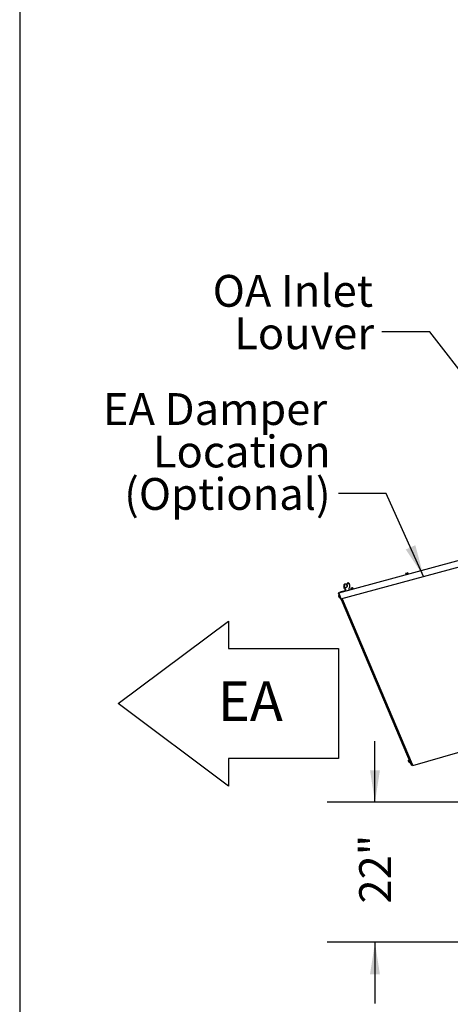
# Model space of a CAD drawing. Units: inches. Extents: x 0.3 to 10.6, y 0.4 to 8.2.
# Drawn here: x 0.3 to 1.5, y 1.7 to 4.3 of the extents above; entities that cross this region are included whole.
import ezdxf

# ---------------------------------------------------------------- set-up
doc = ezdxf.new("R2010")
doc.units = ezdxf.units.IN
doc.header["$MEASUREMENT"] = 0
doc.linetypes.add('HIDDEN', pattern=[0.075, 0.05, -0.025])
for name, color, linetype in [('DIMENSIONS', 248, 'Continuous'), ('SERVICE_AREA_LINE', 7, 'HIDDEN'), ('TEXT', 7, 'Continuous')]:
    doc.layers.add(name, color=color, linetype=linetype)
doc.layers.add('DRAWING_FORMAT_LINES', color=7, linetype='Continuous', lineweight=25)
doc.styles.add('SLDTEXTSTYLE0', font='TXT', dxfattribs={"width": 0.75})
doc.dimstyles.new('SLDDIMSTYLE3', dxfattribs={"dimtxt": 0.18, "dimasz": 0.083333, "dimexe": 0, "dimexo": 0.0625, "dimgap": 0, "dimtad": 0, "dimtih": 1, "dimtoh": 1, "dimdec": 0, "dimrnd": 1e-09, "dimzin": 0, "dimdsep": 46, "dimlunit": 5, "dimtxsty": 'Standard', "dimsah": 1, "dimcen": 0.09, "dimadec": 0, "dimazin": 0, "dimtfac": 0.083333, "dimtdec": 0, "dimtofl": 0, "dimtmove": 0, "dimatfit": 3, "dimfxl": 0, "dimfrac": 2, "dimtolj": 1, "dimtzin": 0, "dimarcsym": 0})
doc.dimstyles.new('SLDDIMSTYLE5', dxfattribs={"dimtxt": 0.083333, "dimasz": 0.083333, "dimexe": 0, "dimexo": 0.0625, "dimgap": 0.020833, "dimtad": 0, "dimlfac": 60, "dimrnd": 1e-09, "dimzin": 12, "dimdsep": 46, "dimlunit": 5, "dimtxsty": 'SLDTEXTSTYLE0', "dimsah": 1, "dimcen": 0.09, "dimadec": 0, "dimazin": 3, "dimtfac": 1, "dimtdec": 3, "dimtmove": 0, "dimatfit": 0, "dimfxl": 0, "dimfrac": 2, "dimtolj": 1, "dimtzin": 12, "dimarcsym": 0})

# ---------------------------------------------------------------- blocks, each defined once
blk = doc.blocks.new('Block20')
at = {"layer": 'DIMENSIONS'}
for p, q in [((132.909, 130.971), (140.909, 136.971)), ((140.909, 136.971), (140.909, 134.971)), ((140.909, 134.971), (148.909, 134.971)), ((148.909, 134.971), (148.909, 126.971)), ((140.909, 124.971), (132.909, 130.971)), ((148.909, 126.971), (140.909, 126.971)), ((140.909, 126.971), (140.909, 124.971))]:
    blk.add_line(p, q, dxfattribs=at)
blk = doc.blocks.new('_D_10')
at = {"layer": 'TEXT'}
for p, q in [((1.2695, 2.234), (1.2695, 2.3943)), ((2.3117, 2.234), (1.1445, 2.234)), ((1.5177, 1.8674), (1.1445, 1.8674)), ((1.2695, 1.8674), (1.2695, 1.7071))]:
    blk.add_line(p, q, dxfattribs=at)
for points in [[(1.2695, 2.234), (1.2823, 2.3174), (1.2566, 2.3174)], [(1.2695, 1.8674), (1.2566, 1.784), (1.2823, 1.784)]]:
    blk.add_solid(points, dxfattribs=at)
at = {"layer": 'TEXT', "insert": (1.2282, 1.969), "char_height": 0.08333, "attachment_point": 1, "rotation": 90, "style": 'SLDTEXTSTYLE0'}
blk.add_mtext('22"', dxfattribs=at)
blk = doc.blocks.new('SW_NOTE_11')
at = {"layer": 'TEXT', "color": 0, "char_height": 0.08333, "attachment_point": 3, "style": 'SLDTEXTSTYLE0'}
for s, insert in [('EA Damper', (-0.0298, 0.2628)), ('Location', (-0.0206, 0.1517)), ('(Optional)', (-0.0206, 0.0406))]:
    blk.add_mtext(s, dxfattribs=dict(at, insert=insert))
blk = doc.blocks.new('SW_NOTE_12')
at = {"layer": 'TEXT', "color": 0, "char_height": 0.08333, "attachment_point": 3, "style": 'SLDTEXTSTYLE0'}
for s, insert in [('OA Inlet', (-0.0231, 0.1489)), ('Louver', (-0.0204, 0.0378))]:
    blk.add_mtext(s, dxfattribs=dict(at, insert=insert))

msp = doc.modelspace()

# ---------------------------------------------------------------- linework, layer by layer
at = {"color": 7, "linetype": 'Continuous', "lineweight": 25}
for p, q in [((1.17477061, 2.78264238), (1.53369166, 2.87976869)), ((1.18050697, 2.76692857), (1.53369166, 2.86250259)), ((1.35095562, 2.83325439), (1.34951592, 2.83286484)), ((1.34951592, 2.83286484), (1.35008187, 2.83077336)), ((1.34966323, 2.8306601), (1.34983737, 2.83001657)), ((1.35383503, 2.83403363), (1.35095562, 2.83325439)), ((1.35095562, 2.83325439), (1.35152157, 2.83116298)), ((1.35527473, 2.83442317), (1.35383503, 2.83403363)), ((1.35383503, 2.83403363), (1.354401, 2.83194215)), ((1.35527473, 2.83442317), (1.3558407, 2.83233177)), ((1.35643346, 2.8318015), (1.35625932, 2.83244503)), ((1.17781592, 2.78481325), (1.19138564, 2.78848527)), ((1.17781592, 2.78481325), (1.17815548, 2.78355835)), ((1.19039426, 2.80677287), (1.19153215, 2.80617331)), ((1.19153215, 2.80617331), (1.19100001, 2.80332229)), ((1.19165425, 2.79018409), (1.19138564, 2.78848527)), ((1.19293125, 2.79112642), (1.19165425, 2.79018409)), ((1.19165425, 2.79018409), (1.19215307, 2.7899294)), ((1.19215307, 2.7899294), (1.19172637, 2.78723076)), ((1.19254374, 2.79021764), (1.19215307, 2.7899294)), ((1.19326268, 2.79119893), (1.19262611, 2.79169939)), ((1.19326268, 2.79119893), (1.19293125, 2.79112642)), ((1.19966165, 2.80928065), (1.19471837, 2.80523598)), ((1.19471837, 2.80523598), (1.19511887, 2.80443687)), ((1.19511887, 2.80443687), (1.20006214, 2.80848154)), ((1.20006214, 2.80848154), (1.19966165, 2.80928065)), ((1.20123214, 2.79402819), (1.20067497, 2.79320476)), ((1.20070098, 2.79322893), (1.20067497, 2.79320476)), ((1.20178082, 2.79292441), (1.20070098, 2.79322893)), ((1.20070993, 2.79322643), (1.20101765, 2.79369059)), ((1.20178082, 2.79292441), (1.20227964, 2.79266972)), ((1.20185294, 2.78997109), (1.20227964, 2.79266972)), ((1.20227964, 2.79266972), (1.20194931, 2.79276289)), ((1.20219164, 2.8054047), (1.20197524, 2.80593778)), ((1.20747788, 2.79442845), (1.20603817, 2.79403883)), ((1.20603817, 2.79403883), (1.20660414, 2.79194743)), ((1.2061855, 2.79183409), (1.20635966, 2.79119056)), ((1.21035728, 2.79520762), (1.20747788, 2.79442845)), ((1.20747788, 2.79442845), (1.20804385, 2.79233697)), ((1.21179702, 2.79559724), (1.21035728, 2.79520762)), ((1.21035728, 2.79520762), (1.21092325, 2.79311621)), ((1.21179702, 2.79559724), (1.21236295, 2.79350575)), ((1.21295575, 2.79297557), (1.21278159, 2.7936191)), ((1.17373433, 2.77469517), (1.17574122, 2.7755118)), ((1.17373433, 2.77469517), (1.17429647, 2.77331362)), ((1.17999403, 2.76682916), (1.17410557, 2.78130026)), ((1.17429647, 2.77331362), (1.17630336, 2.77413025)), ((1.17429647, 2.77331362), (1.17542078, 2.77055069)), ((1.17809775, 2.77325809), (1.17472309, 2.7815515)), ((1.17477061, 2.78264238), (1.17494477, 2.78199885)), ((1.17507419, 2.78168862), (1.17524835, 2.7810451)), ((1.17515894, 2.78171154), (1.17533306, 2.78106802)), ((1.17524835, 2.7810451), (1.17533306, 2.78106802)), ((1.18042226, 2.76690566), (1.17524835, 2.7810451)), ((1.17533306, 2.78106802), (1.18050697, 2.76692857)), ((1.17542078, 2.77055069), (1.17742767, 2.77136724)), ((1.17542078, 2.77055069), (1.17598292, 2.76916915)), ((1.17619525, 2.77616471), (1.17557777, 2.77591347)), ((1.17598292, 2.76916915), (1.17798981, 2.76998578)), ((1.17749854, 2.77489565), (1.17744093, 2.77487226)), ((1.17815325, 2.76958411), (1.17877077, 2.76983536)), ((1.17999403, 2.76682916), (1.18039112, 2.76699076)), ((1.18050697, 2.76692857), (1.18042226, 2.76690566)), ((1.18124726, 2.76508216), (1.18063408, 2.76482106)), ((1.18120556, 2.76427718), (1.18063408, 2.76482106)), ((1.18063408, 2.76482106), (1.3643783, 2.33185933)), ((1.18072466, 2.7649096), (1.18133784, 2.76517079)), ((1.18074265, 2.76486729), (1.18072466, 2.7649096)), ((1.18181874, 2.76453837), (1.18124726, 2.76508216)), ((1.18146229, 2.76487753), (1.18133784, 2.76517079)), ((1.18133784, 2.76517079), (1.18196658, 2.76457247)), ((1.18220465, 2.76738797), (1.18318574, 2.76507622)), ((1.1834978, 2.7652634), (1.18255582, 2.76748301)), ((1.18411098, 2.76552458), (1.18320525, 2.76765877)), ((1.18411098, 2.76552458), (1.1834978, 2.7652634)), ((1.183505, 2.76525659), (1.1834978, 2.7652634)), ((1.18411817, 2.7655177), (1.18411098, 2.76552458)), ((1.36786363, 2.33255429), (1.18411939, 2.76551598)), ((1.36852131, 2.33018207), (1.53369166, 2.37800936)), ((1.35854297, 2.34560931), (1.35850318, 2.34559312)), ((1.35850318, 2.34559312), (1.36348296, 2.33335946)), ((1.35630526, 2.34347754), (1.35831204, 2.34429441)), ((1.35630526, 2.34347754), (1.35664116, 2.34265235)), ((1.35664116, 2.34265235), (1.35864795, 2.34346921)), ((1.35664116, 2.34265235), (1.35773862, 2.33995626)), ((1.35773862, 2.33995626), (1.35974541, 2.34077312)), ((1.35773862, 2.33995626), (1.35850017, 2.3380854)), ((1.35873882, 2.34501424), (1.35812136, 2.34476288)), ((1.35850017, 2.3380854), (1.36050695, 2.33890226)), ((1.36069764, 2.33843379), (1.36131512, 2.33868516)), ((1.3643783, 2.33185933), (1.36494981, 2.33131546)), ((1.36694607, 2.33207651), (1.36750819, 2.33075195)), ((1.3672624, 2.33222158), (1.3675306, 2.33073029)), ((1.36750819, 2.33075195), (1.36750897, 2.33075086)), ((1.3675306, 2.33073029), (1.36750897, 2.33075086)), ((1.3675306, 2.33073029), (1.36814378, 2.33099147)), ((1.36814378, 2.33099147), (1.36786355, 2.33254967)), ((1.36824138, 2.3308222), (1.36834524, 2.33086248)), ((1.36824138, 2.3308222), (1.36833415, 2.3308222)), ((1.36842334, 2.33018137), (1.36824138, 2.3308222)), ((1.36842334, 2.33018137), (1.36851611, 2.33018137))]:
    msp.add_line(p, q, dxfattribs=at)
at = {"color": 7, "linetype": 'Continuous', "lineweight": 25, "flags": 128}
for points in [[(1.35625932, 2.83244503), (1.35614696, 2.8324146), (1.35581747, 2.83232551), (1.35529335, 2.83218361), (1.3546103, 2.83199878), (1.35381489, 2.83178359), (1.35296128, 2.8315526), (1.35210769, 2.83132162), (1.35131225, 2.83110635), (1.3506292, 2.83092151), (1.35010508, 2.8307797), (1.34977561, 2.83069053), (1.34966323, 2.8306601), (1.34966323, 2.8306601)], [(1.19219319, 2.79058176), (1.19154169, 2.79108347), (1.19065501, 2.79201814), (1.18989161, 2.79315368), (1.18927042, 2.79446201), (1.18880672, 2.79591067), (1.18851202, 2.79746407), (1.18839356, 2.79908364), (1.18845429, 2.80072941), (1.18869271, 2.8023608), (1.18910294, 2.80393743), (1.18967486, 2.80542035), (1.19039426, 2.80677287)], [(1.19262611, 2.79169939), (1.19180244, 2.7925549), (1.19109239, 2.79359766), (1.19051371, 2.79480172), (1.19008071, 2.79613704), (1.18980428, 2.79757037), (1.18969121, 2.79906604), (1.1897444, 2.80058674), (1.18996248, 2.80209469), (1.19034001, 2.80355227), (1.19086762, 2.80492317), (1.19153215, 2.80617331)], [(1.19511887, 2.80443687), (1.19568981, 2.80380273), (1.19613371, 2.80298383), (1.19642669, 2.80202445), (1.1965529, 2.80097612), (1.19650554, 2.79989558), (1.19628718, 2.79884092), (1.19590965, 2.79786902), (1.19539319, 2.79703228), (1.1947657, 2.79637593), (1.19406104, 2.79593515), (1.19331712, 2.79573389), (1.19257413, 2.79578285), (1.19187206, 2.79607947), (1.19124879, 2.79660778), (1.19073789, 2.79733922), (1.19036696, 2.79823439), (1.19015592, 2.79924509), (1.19011622, 2.8003168), (1.19024998, 2.80139171), (1.19054996, 2.80241188), (1.19100001, 2.80332229)], [(1.20006214, 2.80848154), (1.20089074, 2.8076355), (1.20160658, 2.8066011), (1.20219187, 2.80540408), (1.20263206, 2.80407424), (1.20291613, 2.80264474), (1.20303702, 2.80115118), (1.20299173, 2.7996308), (1.20278139, 2.79812144), (1.20241125, 2.79666058), (1.20189049, 2.79528482), (1.20123214, 2.79402819)], [(1.21278159, 2.7936191), (1.21266923, 2.79358867), (1.21233976, 2.7934995), (1.21181564, 2.79335768), (1.21113257, 2.79317284), (1.21033714, 2.79295758), (1.20948355, 2.79272659), (1.20862996, 2.7924956), (1.20783453, 2.79228034), (1.2071515, 2.7920955), (1.20662737, 2.79195369), (1.20629787, 2.79186451), (1.2061855, 2.79183409)], [(1.17557777, 2.77591347), (1.17562166, 2.7758056), (1.17575029, 2.77548951), (1.17595496, 2.77498654), (1.17622165, 2.77433113), (1.17653223, 2.77356784), (1.17686553, 2.77274879), (1.17719879, 2.77192965), (1.17750941, 2.77116645), (1.17777611, 2.77051095), (1.17798073, 2.77000807), (1.17810937, 2.7696919), (1.17815325, 2.76958411)], [(1.35812136, 2.34476288), (1.35812246, 2.34476014), (1.35818014, 2.34461844), (1.35832163, 2.3442709), (1.35853722, 2.34374123), (1.35881227, 2.34306551), (1.35912803, 2.34228983), (1.35946295, 2.34146702), (1.35979424, 2.34065317), (1.3600993, 2.33990369), (1.36035737, 2.33926975), (1.36055084, 2.33879447), (1.36066651, 2.3385103), (1.36069764, 2.33843379)], [(1.36348296, 2.33335946), (1.36382303, 2.33284371), (1.36403769, 2.33266196)]]:
    msp.add_lwpolyline(points, dxfattribs=at)
at = {"color": 7, "linetype": 'Continuous', "lineweight": 25}
for centre, radius, start, end in [((1.18891111, 2.80081978), 0.00751351, 330.0743564, 18.47810726), ((1.19376162, 2.8027252), 0.00881953, 21.36188161, 48.01218005), ((1.17503184, 2.78167712), 0.001, 105.14195155, 202.14195155), ((1.17503184, 2.78167712), 0.00033333, 105.14195155, 202.14195155), ((1.17316741, 2.78142713), 0.00201173, 8.12760346, 37.16271496), ((1.17441077, 2.78159397), 0.00067013, 8.1196329, 37.16932678), ((1.17812901, 2.77554018), 0.01167562, 285.27796599, 300.86138721), ((1.1800388, 2.77105593), 0.00675625, 285.27497877, 300.866304), ((1.36180886, 2.34274939), 0.0118575, 285.36049531, 300.7056653), ((1.36934966, 2.3288014), 0.0025332, 112.44901625, 118.58567352), ((1.36781172, 2.33090268), 0.00052859, 351.24238296, 22.62463264), ((1.36680428, 2.33043307), 0.00173024, 351.63525179, 24.21058307)]:
    msp.add_arc(centre, radius, start, end, dxfattribs=at)
for points, knots in [([(1.19254374, 2.79021764), (1.1927101, 2.79035673), (1.19306964, 2.79065733), (1.19319521, 2.79100964), (1.19326268, 2.79119893)], [0, 0, 0, 0, 0.4627074203, 1, 1, 1, 1]), ([(1.20067497, 2.79320476), (1.20090381, 2.79311794), (1.20136798, 2.79294183), (1.2017607, 2.7928166), (1.20193435, 2.79276715), (1.20194931, 2.79276289)], [0, 0, 0, 0, 0.47052139228, 0.95438520464, 1, 1, 1, 1])]:
    msp.add_open_spline(points, degree=3, knots=knots, dxfattribs=at)
at = {"layer": 'DRAWING_FORMAT_LINES', "color": 8}
msp.add_line((0.33994011, 8.17066994), (0.33994011, 1.06028389), dxfattribs=at)

# ---------------------------------------------------------------- block references
at = {"layer": 'TEXT', "color": 7}
for name, p in [('SW_NOTE_12', (1.287646, 3.46561447)), ('SW_NOTE_11', (1.1741624, 3.04223336))]:
    msp.add_blockref(name, p, dxfattribs=at)
at = {"layer": 'TEXT', "xscale": 0.036, "yscale": 0.036, "zscale": 0.036}
msp.add_blockref('Block20', (-4.18673722, -2.22257414), dxfattribs=at)

# ---------------------------------------------------------------- texts
at = {"layer": 'SERVICE_AREA_LINE', "insert": (0.85834051, 2.55071785), "char_height": 0.104166667, "attachment_point": 1, "style": 'SLDTEXTSTYLE0'}
msp.add_mtext('EA', dxfattribs=at)

# ---------------------------------------------------------------- dimensions: what is measured, and where the dimension line sits
at = {"layer": 'TEXT'}
dim = msp.add_linear_dim(base=(1.26946827, 1.86735638), p1=(2.36169166, 2.23402304), p2=(1.56769166, 1.86735638), angle=90, dimstyle='SLDDIMSTYLE5', dxfattribs=at)
dim.commit()
dim.dimension.update_dxf_attribs({"geometry": '_D_10', "text_midpoint": (1.26946827, 2.04775241), "dimtype": 160})

# ---------------------------------------------------------------- leaders
at = {"layer": 'TEXT', "color": 7}
for points in [[(1.69004284, 3.10772304), (1.412646, 3.46561447), (1.287646, 3.46561447)], [(1.39681683, 2.8254634), (1.2991624, 3.04223336), (1.1741624, 3.04223336)]]:
    msp.add_leader(points, dimstyle='SLDDIMSTYLE3', dxfattribs=at)

doc.saveas('drawing.dxf')
